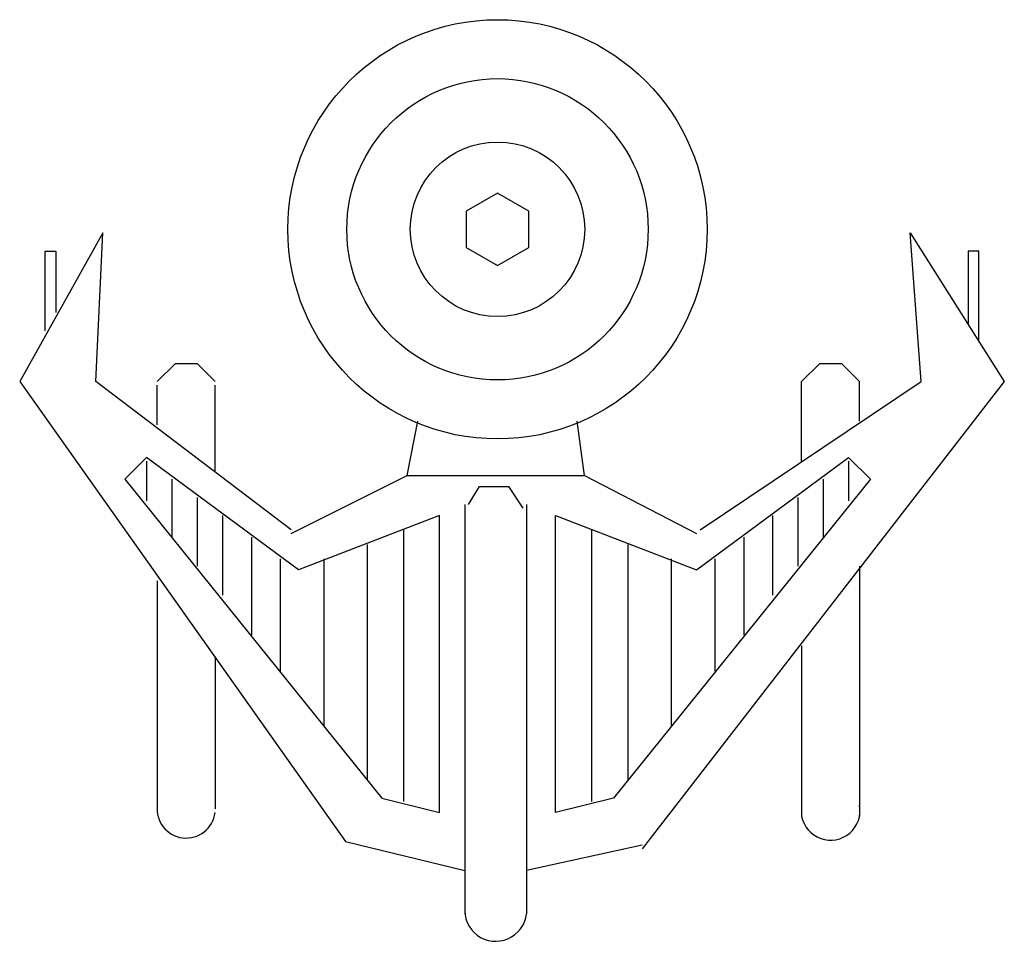
# Model space of a CAD drawing. Extents: x 3.83 to 10.84, y 1.84 to 8.39.
import ezdxf

# ---------------------------------------------------------------- set-up
doc = ezdxf.new("R2010")
doc.units = 0
doc.layers.get('0').update_dxf_attribs({"linetype": 'CONTINUOUS'})

msp = doc.modelspace()

# ---------------------------------------------------------------- linework, layer by layer
at = {"color": 0}
for p, q in [((4.4267, 6.8762), (3.8347, 5.8203)), ((4.3752, 5.8203), (4.4267, 6.8762)), ((10.2432, 5.8203), (10.1659, 6.8762)), ((10.1659, 6.8762), (10.8351, 5.8203)), ((4.0149, 6.1809), (4.0149, 6.7475)), ((4.0149, 6.7475), (4.0921, 6.7475)), ((4.0921, 6.7475), (4.0921, 6.3097)), ((10.6549, 6.7475), (10.5777, 6.7475)), ((10.5777, 6.7475), (10.5777, 6.2324)), ((10.6549, 6.1036), (10.6549, 6.7475)), ((4.8127, 5.8203), (4.9414, 5.9491)), ((4.9414, 5.9491), (5.0958, 5.9491)), ((5.0958, 5.9491), (5.2245, 5.8203)), ((9.3938, 5.8203), (9.5225, 5.9491)), ((9.5225, 5.9491), (9.6769, 5.9491)), ((9.6769, 5.9491), (9.8056, 5.8203)), ((3.8347, 5.8203), (6.151, 2.5496)), ((5.765, 4.7644), (4.3752, 5.8203)), ((10.8351, 5.8203), (8.2614, 2.4981)), ((8.6732, 4.7644), (10.2432, 5.8203)), ((9.3938, 5.2538), (9.3938, 5.8203)), ((9.8056, 5.537), (9.8056, 5.8203)), ((4.8127, 5.5113), (4.8127, 5.7946)), ((5.2245, 5.1765), (5.2245, 5.7946)), ((6.5886, 5.1507), (6.6658, 5.537)), ((7.8497, 5.1507), (7.7982, 5.537)), ((4.7355, 5.2795), (4.5811, 5.125)), ((5.8165, 4.4811), (4.7355, 5.2795)), ((4.7355, 5.2538), (4.7355, 4.9705)), ((8.6475, 4.4811), (9.7284, 5.2795)), ((9.7284, 5.2795), (9.8828, 5.125)), ((9.7284, 5.2538), (9.7284, 4.9705)), ((4.5811, 5.125), (6.4084, 2.8587)), ((4.9157, 5.125), (4.9157, 4.7129)), ((5.765, 4.7387), (6.5886, 5.1507)), ((6.5886, 5.1507), (7.8497, 5.1507)), ((7.8497, 5.1507), (8.6475, 4.7387)), ((9.8828, 5.125), (8.0555, 2.8587)), ((9.5483, 5.125), (9.5483, 4.7129)), ((7.0261, 4.9447), (7.1033, 5.0735)), ((7.1033, 5.0735), (7.3092, 5.0735)), ((7.3092, 5.0735), (7.4121, 4.919)), ((5.0958, 4.9962), (5.0958, 4.5069)), ((9.3681, 4.9962), (9.3681, 4.5069)), ((7.0003, 4.9447), (7.0003, 2.0345)), ((7.4379, 4.9447), (7.4379, 2.0345)), ((5.276, 4.8675), (5.276, 4.3009)), ((6.8202, 4.8675), (5.8165, 4.4811)), ((6.8202, 2.7556), (6.8202, 4.8675)), ((7.6438, 4.8675), (8.6475, 4.4811)), ((7.6438, 2.7556), (7.6438, 4.8675)), ((9.188, 4.8675), (9.188, 4.3009)), ((6.5628, 4.7644), (6.5628, 2.8329)), ((7.9011, 4.7644), (7.9011, 2.8329)), ((5.4819, 4.7129), (5.4819, 4.0176)), ((8.9821, 4.7129), (8.9821, 4.0176)), ((6.3055, 4.6614), (6.3055, 2.9874)), ((8.1585, 4.6614), (8.1585, 2.9874)), ((5.6878, 4.5584), (5.6878, 3.76)), ((5.9966, 4.5584), (5.9966, 3.3737)), ((8.4673, 4.5584), (8.4673, 3.3737)), ((8.7762, 4.5584), (8.7762, 3.76)), ((9.8056, 4.5069), (9.8056, 2.7299)), ((4.8127, 4.4039), (4.8127, 2.7814)), ((9.3938, 3.9403), (9.3938, 2.7299)), ((5.2245, 3.8631), (5.2245, 2.7814)), ((6.4084, 2.8587), (6.8202, 2.7556)), ((8.0555, 2.8587), (7.6438, 2.7556)), ((6.151, 2.5496), (7.0003, 2.3436)), ((8.2614, 2.5239), (7.4379, 2.3436))]:
    msp.add_line(p, q, dxfattribs=at)
msp.add_lwpolyline([(7.232, 6.6445), (7.455, 6.7732), (7.455, 7.0308), (7.232, 7.1595), (7.0089, 7.0308), (7.0089, 6.7732)], close=True, dxfattribs=at)
for radius in [1.4903, 1.0712, 0.6202]:
    msp.add_circle((7.232, 6.902), radius, dxfattribs=at)
for centre, radius, start, end in [((5.0186, 2.7814), 0.2075, 172.87029, 352.87029), ((9.5997, 2.7685), 0.2095, 190.62657, 10.62657), ((7.2191, 2.0603), 0.2203, 173.28573, 353.28573)]:
    msp.add_arc(centre, radius, start, end, dxfattribs=at)

doc.saveas('drawing.dxf')
